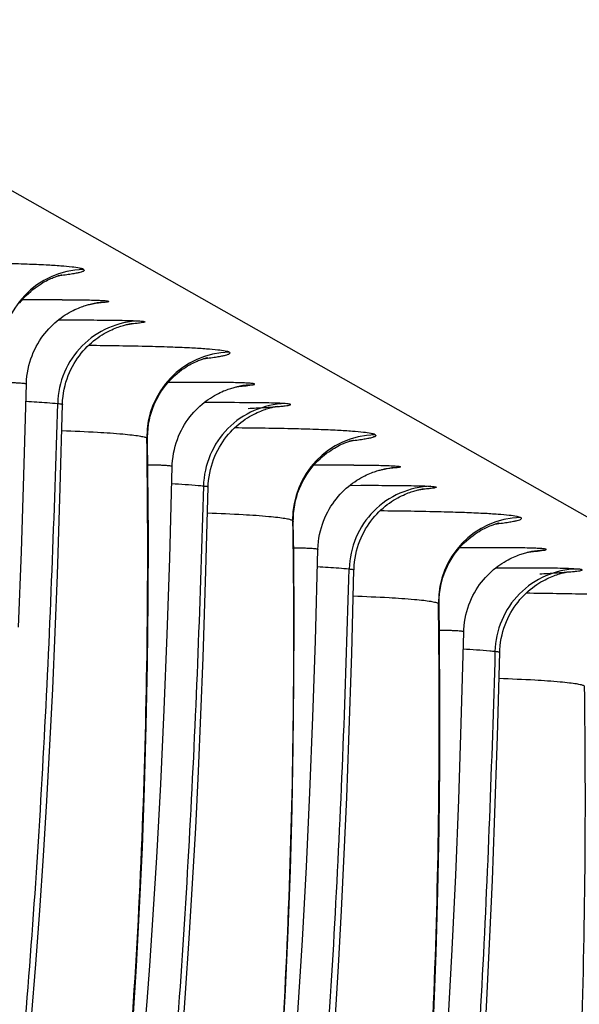
# Model space of a CAD drawing. Units: millimetres. Extents: x 0 to 297, y 0 to 210.
# Drawn here: x 203 to 207, y 115 to 121 of the extents above; entities that cross this region are included whole.
import ezdxf

# ---------------------------------------------------------------- set-up
doc = ezdxf.new("R2010")
doc.units = ezdxf.units.MM
doc.header["$LTSCALE"] = 16.335
doc.layers.get('0').update_dxf_attribs({"linetype": 'CONTINUOUS'})

msp = doc.modelspace()

# ---------------------------------------------------------------- linework, layer by layer
at = {"color": 7, "linetype": 'Continuous'}
for p, q in [((201.4418, 121.1643), (244.5018, 96.7253)), ((203.7088, 119.4869), (203.7157, 119.488)), ((203.4969, 119.3892), (203.5621, 119.3893)), ((203.2941, 118.4702), (203.3087, 119.0109)), ((204.5701, 118.9981), (204.5768, 118.9992)), ((204.6294, 119.0033), (204.6425, 119.0052)), ((203.5083, 118.396), (203.5217, 118.8902)), ((204.4207, 118.9005), (204.358, 118.9004)), ((204.1553, 117.9813), (204.1699, 118.5221)), ((205.4312, 118.5093), (205.4381, 118.5104)), ((203.2792, 118.0191), (203.2941, 118.4702)), ((203.4915, 117.8822), (203.5083, 118.396)), ((204.3695, 117.9072), (204.3829, 118.4014)), ((205.2193, 118.4116), (205.2845, 118.4117)), ((203.2616, 117.5737), (203.2792, 118.0191)), ((205.0165, 117.4926), (205.0311, 118.0333)), ((206.2925, 118.0206), (206.2992, 118.0216)), ((206.3518, 118.0257), (206.3649, 118.0277)), ((204.1404, 117.5303), (204.1553, 117.9813)), ((203.4785, 117.5436), (203.4915, 117.8822)), ((204.3527, 117.3935), (204.3695, 117.9072)), ((205.2307, 117.4184), (205.2441, 117.9127)), ((206.1431, 117.923), (206.0804, 117.9228)), ((203.4639, 117.2082), (203.4785, 117.5436)), ((204.1228, 117.0849), (204.1404, 117.5303)), ((205.8777, 117.0038), (205.8923, 117.5445)), ((205.0016, 117.0416), (205.0165, 117.4926)), ((205.2139, 116.9047), (205.2307, 117.4184)), ((206.0919, 116.9297), (206.1053, 117.4239)), ((204.3397, 117.0549), (204.3527, 117.3935)), ((203.4477, 116.876), (203.4639, 117.2082)), ((204.1024, 116.6451), (204.1228, 117.0849)), ((204.3251, 116.7194), (204.3397, 117.0549)), ((204.984, 116.5962), (205.0016, 117.0416)), ((205.8628, 116.5528), (205.8777, 117.0038)), ((205.2009, 116.5661), (205.2139, 116.9047)), ((206.0751, 116.4159), (206.0919, 116.9297)), ((203.4297, 116.547), (203.4477, 116.876)), ((204.3089, 116.3872), (204.3251, 116.7194)), ((204.9636, 116.1564), (204.984, 116.5962)), ((203.4098, 116.2213), (203.4297, 116.547)), ((205.1863, 116.2306), (205.2009, 116.5661)), ((205.8452, 116.1073), (205.8628, 116.5528)), ((206.0621, 116.0773), (206.0751, 116.4159)), ((204.2909, 116.0582), (204.3089, 116.3872)), ((203.388, 115.8991), (203.4098, 116.2213)), ((205.1701, 115.8984), (205.1863, 116.2306)), ((205.8248, 115.6675), (205.8452, 116.1073)), ((206.0475, 115.7419), (206.0621, 116.0773)), ((204.271, 115.7326), (204.2909, 116.0582)), ((203.3642, 115.5803), (203.388, 115.8991)), ((205.1521, 115.5694), (205.1701, 115.8984)), ((204.2492, 115.4103), (204.271, 115.7326)), ((206.0313, 115.4096), (206.0475, 115.7419)), ((203.3382, 115.2651), (203.3642, 115.5803)), ((205.1322, 115.2438), (205.1521, 115.5694)), ((204.2254, 115.0916), (204.2492, 115.4103)), ((206.0133, 115.0807), (206.0313, 115.4096))]:
    msp.add_line(p, q, dxfattribs=at)
for points in [[(203.2679, 119.4884), (203.281, 119.5045), (203.2943, 119.5195), (203.3077, 119.5335), (203.321, 119.5464), (203.3342, 119.5582), (203.3471, 119.569), (203.3598, 119.5788), (203.3721, 119.5878), (203.3839, 119.5959), (203.3954, 119.6032), (203.4063, 119.6098), (203.4167, 119.6157), (203.4266, 119.621), (203.4359, 119.6257), (203.4447, 119.6299), (203.4529, 119.6336), (203.4605, 119.6369), (203.4675, 119.6398), (203.4741, 119.6423), (203.4801, 119.6445), (203.4855, 119.6465), (203.4905, 119.6482), (203.495, 119.6496), (203.4991, 119.6509), (203.5027, 119.652), (203.5059, 119.6529), (203.5087, 119.6536), (203.5111, 119.6543), (203.5132, 119.6548), (203.5148, 119.6552), (203.5162, 119.6555), (203.5172, 119.6558), (203.5179, 119.6559)], [(203.3087, 119.0109), (203.3098, 119.0345), (203.3119, 119.0563), (203.3148, 119.0777), (203.3187, 119.0987), (203.3233, 119.1193), (203.3288, 119.1395), (203.335, 119.1591), (203.3419, 119.1782), (203.3495, 119.1968), (203.3576, 119.2147), (203.3664, 119.2321), (203.3757, 119.249), (203.3855, 119.2652), (203.3957, 119.2807), (203.4064, 119.2957), (203.4174, 119.31), (203.4287, 119.3237), (203.4403, 119.3368), (203.4522, 119.3493), (203.4642, 119.3611), (203.4764, 119.3722), (203.4887, 119.3828), (203.5011, 119.3927), (203.5135, 119.4021), (203.5259, 119.4108), (203.5382, 119.4189), (203.5503, 119.4264), (203.5622, 119.4333), (203.5737, 119.4396), (203.5848, 119.4454)], [(203.5848, 119.4454), (203.5956, 119.4505), (203.6059, 119.4552), (203.6156, 119.4593), (203.6248, 119.463), (203.6336, 119.4663), (203.6419, 119.4693), (203.6497, 119.4719), (203.657, 119.4743), (203.664, 119.4763), (203.6704, 119.4782), (203.6764, 119.4798), (203.6819, 119.4812), (203.6869, 119.4824), (203.6914, 119.4834), (203.6955, 119.4843), (203.6991, 119.4851), (203.7024, 119.4857), (203.7053, 119.4863), (203.7078, 119.4867), (203.7089, 119.4869)], [(203.7798, 119.3151), (203.7914, 119.3213), (203.8026, 119.3269), (203.8133, 119.3319), (203.8236, 119.3364), (203.8333, 119.3404), (203.8426, 119.344), (203.8513, 119.3472), (203.8597, 119.3501), (203.8675, 119.3527), (203.875, 119.3549), (203.882, 119.357), (203.8885, 119.3588), (203.8946, 119.3603), (203.9002, 119.3617), (203.9052, 119.3628), (203.9098, 119.3638), (203.9137, 119.3646), (203.9172, 119.3653), (203.9202, 119.3658), (203.9228, 119.3663), (203.9249, 119.3667), (203.9266, 119.3669), (203.928, 119.3672), (203.9291, 119.3673), (203.9299, 119.3674), (203.9304, 119.3675), (203.9306, 119.3675)], [(203.5321, 118.9804), (203.5369, 119.0011), (203.5425, 119.0214), (203.5489, 119.0411), (203.556, 119.0603), (203.5638, 119.079), (203.5721, 119.0971), (203.5811, 119.1145), (203.5906, 119.1314), (203.6006, 119.1477), (203.611, 119.1633), (203.6219, 119.1782), (203.6331, 119.1926), (203.6446, 119.2063), (203.6564, 119.2193), (203.6685, 119.2317), (203.6807, 119.2435), (203.6931, 119.2546), (203.7055, 119.2651), (203.7181, 119.275), (203.7307, 119.2843), (203.7432, 119.2929), (203.7556, 119.3009), (203.7678, 119.3083), (203.7798, 119.3151)], [(204.0245, 118.6875), (204.0245, 118.6968), (204.0252, 118.7223), (204.0273, 118.7475), (204.0306, 118.7723), (204.0351, 118.7967), (204.0407, 118.8207), (204.0475, 118.8441), (204.0553, 118.8669), (204.0641, 118.8891), (204.0738, 118.9105), (204.0843, 118.9311), (204.0956, 118.9508), (204.1075, 118.9696), (204.12, 118.9875), (204.1329, 119.0044), (204.146, 119.0202), (204.1594, 119.035), (204.173, 119.0488), (204.1864, 119.0615), (204.1997, 119.0731), (204.2128, 119.0838), (204.2256, 119.0935), (204.2379, 119.1022), (204.2498, 119.1101), (204.2611, 119.1172), (204.2719, 119.1236), (204.2822, 119.1292), (204.2918, 119.1343), (204.3008, 119.1387), (204.3093, 119.1427), (204.3171, 119.1462), (204.3244, 119.1493), (204.3312, 119.152), (204.3374, 119.1543), (204.3431, 119.1564), (204.3483, 119.1582), (204.3531, 119.1598), (204.3574, 119.1612), (204.3612, 119.1624), (204.3647, 119.1634), (204.3678, 119.1643), (204.3704, 119.165), (204.3727, 119.1656), (204.3747, 119.1661), (204.3763, 119.1665), (204.3776, 119.1668), (204.3786, 119.167), (204.3792, 119.1672)], [(203.5218, 118.8932), (203.5229, 118.9155), (203.5251, 118.9375), (203.5282, 118.9591), (203.5321, 118.9804)], [(204.443, 118.9551), (204.4539, 118.9604), (204.4642, 118.9651), (204.4741, 118.9694), (204.4835, 118.9732), (204.4923, 118.9766), (204.5007, 118.9797), (204.5086, 118.9824), (204.5161, 118.9848), (204.5232, 118.987), (204.5299, 118.9889), (204.5361, 118.9906), (204.5419, 118.9921), (204.5471, 118.9934), (204.5518, 118.9945), (204.5561, 118.9954), (204.5599, 118.9962), (204.5632, 118.9969), (204.5661, 118.9974), (204.5687, 118.9979), (204.5701, 118.9981)], [(204.1699, 118.5221), (204.1705, 118.5368), (204.1722, 118.5589), (204.1748, 118.5806), (204.1783, 118.602), (204.1827, 118.6228), (204.1879, 118.6433), (204.1938, 118.6632), (204.2005, 118.6826), (204.2079, 118.7014), (204.2159, 118.7197), (204.2245, 118.7374), (204.2337, 118.7545), (204.2434, 118.771), (204.2535, 118.7869), (204.2641, 118.8021), (204.275, 118.8167), (204.2863, 118.8307), (204.2979, 118.844), (204.3097, 118.8567), (204.3218, 118.8688), (204.334, 118.8802), (204.3463, 118.891), (204.3587, 118.9011), (204.3711, 118.9107), (204.3835, 118.9196), (204.3959, 118.9279), (204.4081, 118.9356), (204.4201, 118.9427), (204.4317, 118.9492), (204.443, 118.9551)], [(204.6384, 118.8249), (204.6503, 118.8313), (204.6617, 118.8371), (204.6726, 118.8422), (204.683, 118.8469), (204.693, 118.851), (204.7024, 118.8547), (204.7112, 118.858), (204.7196, 118.8609), (204.7275, 118.8635), (204.735, 118.8658), (204.742, 118.8679), (204.7485, 118.8697), (204.7546, 118.8712), (204.7602, 118.8726), (204.7653, 118.8738), (204.7699, 118.8748), (204.774, 118.8756), (204.7776, 118.8764), (204.7807, 118.8769), (204.7833, 118.8774), (204.7856, 118.8778), (204.7874, 118.8781), (204.7889, 118.8783), (204.7901, 118.8785), (204.7909, 118.8786), (204.7915, 118.8787), (204.7918, 118.8788)], [(204.3962, 118.5046), (204.4016, 118.5252), (204.4077, 118.5453), (204.4146, 118.5648), (204.4222, 118.5838), (204.4304, 118.6022), (204.4392, 118.62), (204.4486, 118.6372), (204.4585, 118.6537), (204.4689, 118.6697), (204.4797, 118.6849), (204.4909, 118.6996), (204.5024, 118.7135), (204.5142, 118.7269), (204.5263, 118.7395), (204.5385, 118.7516), (204.551, 118.7629), (204.5635, 118.7737), (204.5761, 118.7838), (204.5888, 118.7933), (204.6014, 118.8021), (204.614, 118.8104), (204.6263, 118.818), (204.6384, 118.8249)], [(203.9366, 115.2272), (203.9585, 115.5695), (203.9775, 115.9168), (203.9937, 116.2688), (204.0069, 116.6264), (204.0171, 116.9893), (204.0243, 117.3572), (204.0284, 117.7313), (204.0293, 118.1115), (204.0269, 118.4969), (204.0245, 118.6875)], [(204.8857, 118.1987), (204.8859, 118.2203), (204.8873, 118.2461), (204.89, 118.2715), (204.894, 118.2966), (204.8993, 118.3213), (204.9057, 118.3455), (204.9132, 118.3691), (204.9218, 118.392), (204.9314, 118.4142), (204.9419, 118.4354), (204.9531, 118.4558), (204.965, 118.4752), (204.9774, 118.4935), (204.9903, 118.5108), (205.0034, 118.527), (205.0167, 118.542), (205.0301, 118.556), (205.0434, 118.5688), (205.0566, 118.5806), (205.0695, 118.5914), (205.0822, 118.6013), (205.0945, 118.6102), (205.1063, 118.6183), (205.1178, 118.6256), (205.1287, 118.6322), (205.1391, 118.6382), (205.149, 118.6434), (205.1583, 118.6482), (205.1671, 118.6523), (205.1753, 118.6561), (205.1829, 118.6593), (205.1899, 118.6622), (205.1965, 118.6648), (205.2025, 118.667), (205.2079, 118.6689), (205.2129, 118.6706), (205.2174, 118.6721), (205.2215, 118.6733), (205.2251, 118.6744), (205.2283, 118.6753), (205.2311, 118.6761), (205.2335, 118.6767), (205.2356, 118.6773), (205.2372, 118.6777), (205.2386, 118.678), (205.2396, 118.6782), (205.2403, 118.6784)], [(205.3072, 118.4678), (205.318, 118.473), (205.3283, 118.4776), (205.338, 118.4818), (205.3472, 118.4855), (205.356, 118.4888), (205.3643, 118.4917), (205.3721, 118.4944), (205.3794, 118.4967), (205.3864, 118.4988), (205.3928, 118.5006), (205.3988, 118.5022), (205.4043, 118.5036), (205.4093, 118.5048), (205.4138, 118.5059), (205.4179, 118.5068), (205.4215, 118.5075), (205.4248, 118.5082), (205.4277, 118.5087), (205.4302, 118.5092), (205.4313, 118.5093)], [(204.3829, 118.4014), (204.3835, 118.4178), (204.3853, 118.4401), (204.3881, 118.462), (204.3917, 118.4835), (204.3962, 118.5046)], [(205.0311, 118.0333), (205.0322, 118.0569), (205.0343, 118.0787), (205.0372, 118.1002), (205.0411, 118.1212), (205.0457, 118.1418), (205.0512, 118.1619), (205.0574, 118.1815), (205.0643, 118.2006), (205.0719, 118.2192), (205.08, 118.2372), (205.0888, 118.2546), (205.0981, 118.2714), (205.1079, 118.2876), (205.1181, 118.3032), (205.1288, 118.3181), (205.1398, 118.3325), (205.1511, 118.3462), (205.1627, 118.3593), (205.1746, 118.3717), (205.1866, 118.3835), (205.1988, 118.3947), (205.2111, 118.4052), (205.2235, 118.4152), (205.2359, 118.4245), (205.2483, 118.4333), (205.2606, 118.4414), (205.2727, 118.4489), (205.2846, 118.4558), (205.2961, 118.4621), (205.3072, 118.4678)], [(205.5022, 118.3376), (205.5138, 118.3437), (205.525, 118.3493), (205.5357, 118.3543), (205.546, 118.3589), (205.5557, 118.3629), (205.565, 118.3665), (205.5737, 118.3697), (205.5821, 118.3725), (205.5899, 118.3751), (205.5974, 118.3774), (205.6044, 118.3794), (205.6109, 118.3812), (205.617, 118.3828), (205.6226, 118.3841), (205.6276, 118.3853), (205.6322, 118.3862), (205.6361, 118.3871), (205.6396, 118.3877), (205.6426, 118.3883), (205.6452, 118.3887), (205.6473, 118.3891), (205.649, 118.3894), (205.6504, 118.3896), (205.6515, 118.3898), (205.6523, 118.3899), (205.6528, 118.3899), (205.653, 118.39)], [(205.2545, 118.0028), (205.2593, 118.0235), (205.2649, 118.0438), (205.2713, 118.0636), (205.2784, 118.0828), (205.2862, 118.1014), (205.2945, 118.1195), (205.3035, 118.137), (205.313, 118.1538), (205.323, 118.1701), (205.3334, 118.1857), (205.3443, 118.2007), (205.3555, 118.215), (205.367, 118.2287), (205.3788, 118.2418), (205.3909, 118.2542), (205.4031, 118.2659), (205.4155, 118.2771), (205.4279, 118.2876), (205.4405, 118.2974), (205.4531, 118.3067), (205.4656, 118.3154), (205.478, 118.3234), (205.4902, 118.3308), (205.5022, 118.3376)], [(204.8197, 115.0808), (204.8387, 115.428), (204.8549, 115.78), (204.8681, 116.1376), (204.8783, 116.5005), (204.8855, 116.8685), (204.8896, 117.2425), (204.8905, 117.6227), (204.8881, 118.0081), (204.8857, 118.1987)], [(205.7469, 117.7099), (205.7469, 117.7193), (205.7476, 117.7447), (205.7497, 117.7699), (205.753, 117.7948), (205.7575, 117.8192), (205.7631, 117.8431), (205.7699, 117.8665), (205.7777, 117.8894), (205.7865, 117.9115), (205.7962, 117.9329), (205.8067, 117.9535), (205.818, 117.9733), (205.8299, 117.9921), (205.8424, 118.0099), (205.8553, 118.0268), (205.8684, 118.0426), (205.8818, 118.0574), (205.8954, 118.0712), (205.9088, 118.0839), (205.9221, 118.0955), (205.9352, 118.1062), (205.948, 118.1159), (205.9603, 118.1247), (205.9722, 118.1326), (205.9835, 118.1397), (205.9943, 118.146), (206.0046, 118.1517), (206.0142, 118.1567), (206.0232, 118.1612), (206.0317, 118.1651), (206.0395, 118.1686), (206.0468, 118.1717), (206.0536, 118.1744), (206.0598, 118.1768), (206.0655, 118.1789), (206.0707, 118.1807), (206.0755, 118.1823), (206.0798, 118.1837), (206.0836, 118.1848), (206.0871, 118.1859), (206.0902, 118.1867), (206.0928, 118.1874), (206.0951, 118.1881), (206.0971, 118.1886), (206.0987, 118.1889), (206.1, 118.1893), (206.101, 118.1895), (206.1016, 118.1896)], [(205.2442, 117.9156), (205.2453, 117.938), (205.2475, 117.96), (205.2506, 117.9816), (205.2545, 118.0028)], [(206.1654, 117.9775), (206.1763, 117.9828), (206.1866, 117.9876), (206.1965, 117.9919), (206.2059, 117.9957), (206.2147, 117.9991), (206.2231, 118.0021), (206.231, 118.0048), (206.2385, 118.0072), (206.2456, 118.0094), (206.2523, 118.0113), (206.2585, 118.013), (206.2643, 118.0145), (206.2695, 118.0158), (206.2742, 118.0169), (206.2785, 118.0178), (206.2823, 118.0186), (206.2856, 118.0193), (206.2885, 118.0199), (206.2911, 118.0203), (206.2925, 118.0206)], [(205.8923, 117.5445), (205.8929, 117.5593), (205.8946, 117.5813), (205.8972, 117.6031), (205.9007, 117.6244), (205.9051, 117.6453), (205.9103, 117.6657), (205.9162, 117.6856), (205.9229, 117.705), (205.9303, 117.7239), (205.9383, 117.7422), (205.9469, 117.7599), (205.9561, 117.777), (205.9658, 117.7935), (205.9759, 117.8093), (205.9865, 117.8246), (205.9974, 117.8392), (206.0087, 117.8531), (206.0203, 117.8665), (206.0321, 117.8791), (206.0442, 117.8912), (206.0564, 117.9026), (206.0687, 117.9134), (206.0811, 117.9236), (206.0935, 117.9331), (206.1059, 117.942), (206.1183, 117.9504), (206.1305, 117.9581), (206.1425, 117.9651), (206.1541, 117.9716), (206.1654, 117.9775)], [(206.3608, 117.8474), (206.3727, 117.8537), (206.3841, 117.8595), (206.395, 117.8647), (206.4054, 117.8693), (206.4154, 117.8735), (206.4248, 117.8772), (206.4336, 117.8804), (206.442, 117.8833), (206.4499, 117.8859), (206.4574, 117.8882), (206.4644, 117.8903), (206.4709, 117.8921), (206.477, 117.8937), (206.4826, 117.8951), (206.4877, 117.8962), (206.4923, 117.8972), (206.4964, 117.8981), (206.5, 117.8988), (206.5031, 117.8994), (206.5057, 117.8998), (206.508, 117.9002), (206.5098, 117.9005), (206.5113, 117.9008), (206.5125, 117.9009), (206.5133, 117.9011), (206.5139, 117.9011), (206.5142, 117.9012)], [(206.1186, 117.527), (206.124, 117.5476), (206.1301, 117.5677), (206.137, 117.5872), (206.1446, 117.6062), (206.1528, 117.6246), (206.1616, 117.6424), (206.171, 117.6596), (206.1809, 117.6762), (206.1913, 117.6921), (206.2021, 117.7074), (206.2133, 117.722), (206.2248, 117.736), (206.2366, 117.7493), (206.2487, 117.762), (206.2609, 117.774), (206.2734, 117.7854), (206.2859, 117.7961), (206.2985, 117.8062), (206.3112, 117.8157), (206.3238, 117.8245), (206.3364, 117.8328), (206.3487, 117.8404), (206.3608, 117.8474)], [(205.7161, 115.2912), (205.7293, 115.6489), (205.7395, 116.0118), (205.7467, 116.3797), (205.7508, 116.7537), (205.7517, 117.1339), (205.7493, 117.5193), (205.7469, 117.7099)], [(206.1053, 117.4239), (206.1059, 117.4402), (206.1077, 117.4625), (206.1105, 117.4844), (206.1141, 117.506), (206.1186, 117.527)], [(204.0048, 115.1519), (204.0214, 115.3607), (204.0371, 115.571), (204.0519, 115.7829), (204.0658, 115.9962), (204.0788, 116.2111), (204.1024, 116.6451)], [(204.9131, 115.2942), (204.927, 115.5076), (204.94, 115.7224), (204.9636, 116.1564)], [(205.8012, 115.2335), (205.8248, 115.6675)]]:
    msp.add_lwpolyline(points, dxfattribs=at)
for centre, radius, start, end in [((203.6593, 119.1882), 0.5001, 91.48895, 180.84989), ((203.472, 93.5599), 25.9492, 89.89311, 90.41326), ((203.7936, 118.9993), 0.4948, 91.42814, 99.85828), ((204.5205, 118.6995), 0.5001, 91.48606, 180.85278), ((204.3214, 97.3597), 21.6607, 89.80819, 90.46361), ((204.3615, 108.9681), 10.0522, 89.30215, 89.81533), ((204.6548, 118.5105), 0.4949, 91.42862, 99.85668), ((204.4604, 89.0265), 29.874, 89.95857, 90.07604), ((205.3817, 118.2107), 0.5001, 91.48895, 180.84989), ((205.1944, 92.5823), 25.9492, 89.89311, 90.41326), ((205.516, 118.0218), 0.4948, 91.42814, 99.85828), ((206.2429, 117.7219), 0.5001, 91.4889, 180.84994), ((206.0438, 96.3821), 21.6607, 89.80819, 90.46361), ((206.0839, 107.9906), 10.0522, 89.30215, 89.81533), ((206.3772, 117.5329), 0.4949, 91.42862, 99.85668), ((206.1828, 88.049), 29.874, 89.95857, 90.07604)]:
    msp.add_arc(centre, radius, start, end, dxfattribs=at)
for points, knots in [([(203.6463, 119.6882), (203.6392, 119.6922), (203.6159, 119.697), (203.5714, 119.7035), (203.5051, 119.7091), (203.4167, 119.7145), (203.3044, 119.7192), (203.1017, 119.7251), (202.9362, 119.7275), (202.8165, 119.7286)], [0, 0, 0, 0, 0.029679, 0.0837, 0.163076, 0.269064, 0.403378, 0.568157, 1, 1, 1, 1]), ([(203.6463, 119.6882), (203.648, 119.6872), (203.652, 119.6844), (203.6472, 119.6775), (203.6377, 119.6743), (203.6224, 119.6693), (203.6004, 119.6648), (203.5718, 119.6597), (203.5361, 119.6546), (203.51, 119.6513), (203.4957, 119.6496)], [0, 0, 0, 0, 0.035506, 0.065159, 0.123852, 0.218933, 0.352631, 0.526338, 0.741575, 1, 1, 1, 1]), ([(203.5204, 119.5091), (203.5475, 119.509), (203.5967, 119.5087), (203.6632, 119.5078), (203.7096, 119.5067), (203.7395, 119.5055), (203.7569, 119.5046), (203.7709, 119.5036), (203.7816, 119.5027), (203.7893, 119.5012), (203.7936, 119.5008), (203.7966, 119.4984), (203.7927, 119.4964), (203.7885, 119.4954), (203.7839, 119.4945), (203.7813, 119.494)], [0, 0, 0, 0, 0.278526, 0.505956, 0.683925, 0.754945, 0.814328, 0.86234, 0.89925, 0.925328, 0.940927, 0.94728, 0.955187, 0.972534, 1, 1, 1, 1]), ([(203.7813, 119.494), (203.7768, 119.4932), (203.7501, 119.4895), (203.7231, 119.4872), (203.7007, 119.4854)], [0, 0, 0, 0, 0.167715, 1, 1, 1, 1]), ([(203.9763, 119.3834), (203.9138, 119.3817), (203.7881, 119.3538), (203.6295, 119.2448), (203.5221, 119.0846), (203.4949, 118.9581), (203.4934, 118.8952)], [0, 0, 0, 0, 0.249023, 0.498677, 0.749098, 1, 1, 1, 1]), ([(203.5621, 119.3893), (203.5832, 119.3893), (203.6587, 119.3893), (203.7342, 119.3891), (203.7886, 119.3885)], [0, 0, 0, 0, 0.279433, 1, 1, 1, 1]), ([(203.7886, 119.3885), (203.8268, 119.3881), (203.8894, 119.3871), (203.952, 119.3851), (203.9763, 119.3834)], [0, 0, 0, 0, 0.611257, 1, 1, 1, 1]), ([(203.9763, 119.3834), (203.9822, 119.3829), (203.9926, 119.3818), (204.0015, 119.3811), (204.0106, 119.3781), (204.0023, 119.3741), (203.9931, 119.3733), (203.9738, 119.3701), (203.9481, 119.3678), (203.9279, 119.366), (203.9165, 119.3651)], [0, 0, 0, 0, 0.140572, 0.227469, 0.261786, 0.292882, 0.378655, 0.523481, 0.729851, 1, 1, 1, 1]), ([(203.6769, 119.2398), (203.7968, 119.2387), (203.9625, 119.2364), (204.1653, 119.2304), (204.2777, 119.2257), (204.3662, 119.2203), (204.4326, 119.2147), (204.477, 119.2082), (204.5003, 119.2035), (204.5075, 119.1994)], [0, 0, 0, 0, 0.431874, 0.596648, 0.730955, 0.836944, 0.916309, 0.970322, 1, 1, 1, 1]), ([(204.3562, 119.1608), (204.3705, 119.1625), (204.3968, 119.1657), (204.4326, 119.1709), (204.4614, 119.176), (204.4834, 119.1805), (204.4988, 119.1855), (204.5083, 119.1887), (204.5132, 119.1957), (204.5092, 119.1984), (204.5075, 119.1994)], [0, 0, 0, 0, 0.258411, 0.473691, 0.647445, 0.781151, 0.876287, 0.934991, 0.964622, 1, 1, 1, 1]), ([(203.1654, 119.0199), (203.1869, 119.0199), (203.2166, 119.0196), (203.2529, 119.0183), (203.2729, 119.0172), (203.2879, 119.0159), (203.2992, 119.0144), (203.3049, 119.0132), (203.3087, 119.0118), (203.3087, 119.0109)], [0, 0, 0, 0, 0.44625, 0.617339, 0.75526, 0.861191, 0.936281, 0.981713, 1, 1, 1, 1]), ([(204.6425, 119.0052), (204.6448, 119.0056), (204.6487, 119.0063), (204.6532, 119.0077), (204.6563, 119.0084), (204.6573, 119.0107), (204.6542, 119.0117), (204.6507, 119.0126), (204.6442, 119.0136), (204.6316, 119.015), (204.6098, 119.0164), (204.5589, 119.0185), (204.5159, 119.0192), (204.4839, 119.0196)], [0, 0, 0, 0, 0.036508, 0.062023, 0.076936, 0.083486, 0.094508, 0.116096, 0.149042, 0.193665, 0.318928, 0.493841, 1, 1, 1, 1]), ([(204.5621, 118.9966), (204.569, 118.9972), (204.5914, 118.9991), (204.6139, 119.0012), (204.6294, 119.0033)], [0, 0, 0, 0, 0.306116, 1, 1, 1, 1]), ([(203.2766, 114.9545), (203.3361, 115.6093), (203.4251, 116.9224), (203.4748, 118.2372), (203.4934, 118.8952)], [0, 0, 0, 0, 0.499708, 1, 1, 1, 1]), ([(203.3064, 118.9091), (203.3274, 118.9079), (203.3898, 118.9039), (203.4521, 118.8993), (203.4934, 118.8952)], [0, 0, 0, 0, 0.336741, 1, 1, 1, 1]), ([(203.4934, 118.8952), (203.4975, 118.8948), (203.5044, 118.894), (203.5137, 118.8928), (203.5183, 118.8918), (203.5217, 118.8909), (203.5217, 118.8902)], [0, 0, 0, 0, 0.428367, 0.737221, 0.926488, 1, 1, 1, 1]), ([(204.8375, 118.8946), (204.775, 118.8929), (204.6493, 118.865), (204.4907, 118.756), (204.3833, 118.5958), (204.3561, 118.4693), (204.3546, 118.4064)], [0, 0, 0, 0, 0.249011, 0.498664, 0.749092, 1, 1, 1, 1]), ([(204.8375, 118.8946), (204.7944, 118.8977), (204.6758, 118.8996), (204.5573, 118.9005), (204.482, 118.9005)], [0, 0, 0, 0, 0.364776, 1, 1, 1, 1]), ([(204.6197, 118.8662), (204.6355, 118.8671), (204.6881, 118.8701), (204.7408, 118.8734), (204.7776, 118.8764)], [0, 0, 0, 0, 0.298752, 1, 1, 1, 1]), ([(204.7776, 118.8764), (204.789, 118.8773), (204.8092, 118.879), (204.835, 118.8814), (204.8542, 118.8845), (204.8635, 118.8853), (204.8718, 118.8893), (204.8627, 118.8923), (204.8538, 118.893), (204.8434, 118.8941), (204.8375, 118.8946)], [0, 0, 0, 0, 0.270169, 0.476569, 0.62143, 0.707246, 0.738379, 0.772645, 0.859479, 1, 1, 1, 1]), ([(205.3687, 118.7106), (205.3616, 118.7147), (205.3383, 118.7194), (205.2938, 118.7259), (205.2275, 118.7315), (205.1391, 118.7369), (205.0268, 118.7416), (204.8241, 118.7476), (204.6586, 118.7499), (204.5389, 118.751)], [0, 0, 0, 0, 0.029679, 0.0837, 0.163076, 0.269064, 0.403378, 0.568157, 1, 1, 1, 1]), ([(199.2325, 103.6149), (199.4779, 103.7826), (199.9489, 104.1526), (200.8064, 105.0169), (201.7158, 106.3118), (202.5502, 108.0922), (203.1728, 110.0594), (203.6094, 112.1571), (203.8837, 114.3285), (204.0187, 116.5153), (204.0312, 117.9718), (204.0204, 118.692)], [0, 0, 0, 0, 0.054395, 0.109272, 0.222375, 0.341867, 0.467903, 0.599188, 0.733527, 0.868165, 1, 1, 1, 1]), ([(203.5183, 118.7353), (203.5885, 118.7328), (203.7089, 118.7277), (203.8474, 118.7186), (203.9294, 118.7103), (203.9712, 118.7047), (204.0001, 118.6991), (204.0154, 118.6949), (204.0204, 118.692)], [0, 0, 0, 0, 0.417397, 0.71572, 0.824265, 0.907285, 0.965612, 1, 1, 1, 1]), ([(204.0245, 118.6875), (204.0245, 118.6879), (204.024, 118.69), (204.0219, 118.6912), (204.0204, 118.692)], [0, 0, 0, 0, 0.184999, 1, 1, 1, 1]), ([(205.3687, 118.7106), (205.3704, 118.7096), (205.3744, 118.7069), (205.3696, 118.7), (205.3601, 118.6968), (205.3448, 118.6917), (205.3228, 118.6872), (205.2942, 118.6822), (205.2585, 118.677), (205.2324, 118.6738), (205.2181, 118.6721)], [0, 0, 0, 0, 0.035506, 0.065159, 0.123852, 0.218933, 0.352631, 0.526338, 0.741575, 1, 1, 1, 1]), ([(204.1699, 118.5221), (204.1699, 118.523), (204.1661, 118.5244), (204.1604, 118.5256), (204.1492, 118.5271), (204.1341, 118.5284), (204.1141, 118.5296), (204.0778, 118.5308), (204.0481, 118.5311), (204.0267, 118.5311)], [0, 0, 0, 0, 0.018283, 0.063711, 0.138797, 0.244726, 0.382646, 0.553736, 1, 1, 1, 1]), ([(205.2428, 118.5315), (205.2699, 118.5314), (205.3191, 118.5312), (205.3856, 118.5303), (205.432, 118.5291), (205.4619, 118.5279), (205.4793, 118.5271), (205.4933, 118.526), (205.504, 118.5251), (205.5117, 118.5236), (205.516, 118.5232), (205.519, 118.5208), (205.5151, 118.5189), (205.5109, 118.5179), (205.5063, 118.5169), (205.5037, 118.5164)], [0, 0, 0, 0, 0.278526, 0.505956, 0.683925, 0.754945, 0.814328, 0.86234, 0.89925, 0.925328, 0.940927, 0.94728, 0.955187, 0.972534, 1, 1, 1, 1]), ([(205.5037, 118.5164), (205.4992, 118.5157), (205.4725, 118.5119), (205.4455, 118.5096), (205.4231, 118.5078)], [0, 0, 0, 0, 0.167715, 1, 1, 1, 1]), ([(204.3546, 118.4064), (204.336, 117.7484), (204.2863, 116.4336), (204.1973, 115.1205), (204.1378, 114.4657)], [0, 0, 0, 0, 0.500292, 1, 1, 1, 1]), ([(204.3546, 118.4064), (204.3445, 118.4074), (204.2823, 118.4131), (204.2199, 118.4172), (204.1677, 118.4204)], [0, 0, 0, 0, 0.162124, 1, 1, 1, 1]), ([(204.3829, 118.4014), (204.3829, 118.4022), (204.3795, 118.403), (204.3749, 118.4041), (204.3656, 118.4052), (204.3587, 118.406), (204.3546, 118.4064)], [0, 0, 0, 0, 0.073515, 0.262785, 0.571605, 1, 1, 1, 1]), ([(205.6987, 118.4058), (205.6362, 118.4041), (205.5105, 118.3762), (205.3519, 118.2672), (205.2445, 118.107), (205.2173, 117.9806), (205.2158, 117.9176)], [0, 0, 0, 0, 0.249023, 0.498677, 0.749098, 1, 1, 1, 1]), ([(205.2845, 118.4117), (205.3056, 118.4118), (205.3811, 118.4118), (205.4566, 118.4115), (205.511, 118.4109)], [0, 0, 0, 0, 0.279433, 1, 1, 1, 1]), ([(205.511, 118.4109), (205.5492, 118.4106), (205.6118, 118.4096), (205.6744, 118.4076), (205.6987, 118.4058)], [0, 0, 0, 0, 0.611257, 1, 1, 1, 1]), ([(205.6987, 118.4058), (205.7046, 118.4054), (205.715, 118.4042), (205.7239, 118.4036), (205.733, 118.4005), (205.7247, 118.3965), (205.7155, 118.3958), (205.6962, 118.3926), (205.6705, 118.3903), (205.6503, 118.3885), (205.6389, 118.3876)], [0, 0, 0, 0, 0.140572, 0.227469, 0.261786, 0.292882, 0.378655, 0.523481, 0.729851, 1, 1, 1, 1]), ([(204.8816, 118.2033), (204.8766, 118.2061), (204.8613, 118.2103), (204.8324, 118.2159), (204.7906, 118.2215), (204.7086, 118.2298), (204.57, 118.2389), (204.4497, 118.244), (204.3794, 118.2465)], [0, 0, 0, 0, 0.03437, 0.09271, 0.175719, 0.284265, 0.582589, 1, 1, 1, 1]), ([(205.3993, 118.2622), (205.5192, 118.2611), (205.6849, 118.2588), (205.8877, 118.2528), (206.0001, 118.2481), (206.0886, 118.2427), (206.155, 118.2372), (206.1994, 118.2306), (206.2227, 118.2259), (206.2299, 118.2218)], [0, 0, 0, 0, 0.431874, 0.596648, 0.730955, 0.836944, 0.916309, 0.970322, 1, 1, 1, 1]), ([(206.0786, 118.1832), (206.0929, 118.1849), (206.1192, 118.1882), (206.155, 118.1933), (206.1838, 118.1984), (206.2058, 118.2029), (206.2212, 118.208), (206.2307, 118.2112), (206.2356, 118.2181), (206.2316, 118.2209), (206.2299, 118.2218)], [0, 0, 0, 0, 0.258411, 0.473691, 0.647445, 0.781151, 0.876287, 0.934991, 0.964622, 1, 1, 1, 1]), ([(204.8816, 118.2033), (204.8923, 117.4834), (204.88, 116.0276), (204.7451, 113.8418), (204.471, 111.6714), (204.035, 109.5745), (203.4131, 107.608), (202.5797, 105.8279), (201.6714, 104.5328), (200.815, 103.6682), (200.3445, 103.2979), (200.0994, 103.13)], [0, 0, 0, 0, 0.131825, 0.266455, 0.400787, 0.532071, 0.658112, 0.777615, 0.890728, 0.945608, 1, 1, 1, 1]), ([(204.8816, 118.2033), (204.8823, 118.2029), (204.884, 118.2019), (204.8857, 118.2001), (204.8857, 118.1987)], [0, 0, 0, 0, 0.339023, 1, 1, 1, 1]), ([(204.8878, 118.0423), (204.9093, 118.0423), (204.939, 118.042), (204.9753, 118.0408), (204.9953, 118.0396), (205.0103, 118.0384), (205.0216, 118.0368), (205.0273, 118.0356), (205.0311, 118.0342), (205.0311, 118.0333)], [0, 0, 0, 0, 0.44625, 0.617339, 0.75526, 0.861191, 0.936281, 0.981713, 1, 1, 1, 1]), ([(206.3649, 118.0277), (206.3672, 118.0281), (206.3711, 118.0287), (206.3756, 118.0302), (206.3787, 118.0308), (206.3797, 118.0331), (206.3766, 118.0341), (206.3731, 118.0351), (206.3666, 118.036), (206.354, 118.0374), (206.3322, 118.0388), (206.2813, 118.0409), (206.2383, 118.0416), (206.2063, 118.042)], [0, 0, 0, 0, 0.036508, 0.062023, 0.076936, 0.083486, 0.094508, 0.116096, 0.149042, 0.193665, 0.318928, 0.493841, 1, 1, 1, 1]), ([(206.2845, 118.0191), (206.2914, 118.0196), (206.3138, 118.0215), (206.3363, 118.0237), (206.3518, 118.0257)], [0, 0, 0, 0, 0.306116, 1, 1, 1, 1]), ([(205.0288, 117.9316), (205.0498, 117.9303), (205.1122, 117.9263), (205.1745, 117.9218), (205.2158, 117.9176)], [0, 0, 0, 0, 0.336741, 1, 1, 1, 1]), ([(204.999, 113.977), (205.0585, 114.6317), (205.1475, 115.9448), (205.1972, 117.2596), (205.2158, 117.9176)], [0, 0, 0, 0, 0.499708, 1, 1, 1, 1]), ([(205.2158, 117.9176), (205.2199, 117.9172), (205.2268, 117.9165), (205.2361, 117.9153), (205.2407, 117.9143), (205.2441, 117.9134), (205.2441, 117.9127)], [0, 0, 0, 0, 0.428367, 0.737221, 0.926488, 1, 1, 1, 1]), ([(206.5599, 117.917), (206.4974, 117.9153), (206.3717, 117.8874), (206.2131, 117.7784), (206.1057, 117.6182), (206.0785, 117.4918), (206.077, 117.4288)], [0, 0, 0, 0, 0.249011, 0.498664, 0.749092, 1, 1, 1, 1]), ([(206.5599, 117.917), (206.5168, 117.9201), (206.3982, 117.9221), (206.2797, 117.9229), (206.2044, 117.923)], [0, 0, 0, 0, 0.364776, 1, 1, 1, 1]), ([(206.3421, 117.8886), (206.3579, 117.8895), (206.4105, 117.8925), (206.4632, 117.8959), (206.5, 117.8988)], [0, 0, 0, 0, 0.298752, 1, 1, 1, 1]), ([(206.5, 117.8988), (206.5114, 117.8997), (206.5316, 117.9015), (206.5574, 117.9038), (206.5766, 117.907), (206.5859, 117.9077), (206.5942, 117.9117), (206.5851, 117.9148), (206.5762, 117.9154), (206.5658, 117.9166), (206.5599, 117.917)], [0, 0, 0, 0, 0.270169, 0.476569, 0.62143, 0.707246, 0.738379, 0.772645, 0.859479, 1, 1, 1, 1]), ([(205.2407, 117.7577), (205.3109, 117.7552), (205.4313, 117.7501), (205.5698, 117.741), (205.6518, 117.7327), (205.6936, 117.7272), (205.7225, 117.7215), (205.7378, 117.7173), (205.7428, 117.7145)], [0, 0, 0, 0, 0.417397, 0.71572, 0.824265, 0.907285, 0.965612, 1, 1, 1, 1]), ([(207.0911, 117.7331), (207.084, 117.7371), (207.0607, 117.7418), (207.0162, 117.7484), (206.9499, 117.7539), (206.8615, 117.7594), (206.7492, 117.764), (206.5465, 117.77), (206.381, 117.7723), (206.2613, 117.7735)], [0, 0, 0, 0, 0.029679, 0.0837, 0.163076, 0.269064, 0.403378, 0.568157, 1, 1, 1, 1]), ([(200.9563, 102.6383), (201.2016, 102.806), (201.6725, 103.1761), (202.5297, 104.0404), (203.4388, 105.3354), (204.273, 107.1158), (204.8955, 109.0828), (205.3319, 111.1803), (205.6062, 113.3514), (205.7412, 115.538), (205.7536, 116.9944), (205.7428, 117.7145)], [0, 0, 0, 0, 0.054394, 0.109272, 0.222377, 0.341872, 0.46791, 0.599194, 0.733531, 0.868168, 1, 1, 1, 1]), ([(205.7469, 117.7099), (205.7469, 117.7103), (205.7464, 117.7124), (205.7443, 117.7136), (205.7428, 117.7145)], [0, 0, 0, 0, 0.184999, 1, 1, 1, 1]), ([(205.8923, 117.5445), (205.8923, 117.5454), (205.8885, 117.5468), (205.8828, 117.5481), (205.8716, 117.5496), (205.8565, 117.5509), (205.8365, 117.552), (205.8002, 117.5533), (205.7705, 117.5535), (205.7491, 117.5535)], [0, 0, 0, 0, 0.018283, 0.063711, 0.138797, 0.244726, 0.382646, 0.553736, 1, 1, 1, 1]), ([(206.077, 117.4288), (206.0584, 116.7709), (206.0087, 115.456), (205.9197, 114.1429), (205.8602, 113.4882)], [0, 0, 0, 0, 0.500292, 1, 1, 1, 1]), ([(206.077, 117.4288), (206.0669, 117.4298), (206.0047, 117.4355), (205.9423, 117.4397), (205.8901, 117.4428)], [0, 0, 0, 0, 0.162124, 1, 1, 1, 1]), ([(206.1053, 117.4239), (206.1053, 117.4246), (206.1019, 117.4255), (206.0973, 117.4265), (206.088, 117.4277), (206.0811, 117.4284), (206.077, 117.4288)], [0, 0, 0, 0, 0.073515, 0.262785, 0.571605, 1, 1, 1, 1]), ([(206.604, 117.2257), (206.6147, 116.5059), (206.6024, 115.0501), (206.4675, 112.8643), (206.1934, 110.6938), (205.7574, 108.597), (205.1355, 106.6304), (204.3021, 104.8503), (203.3938, 103.5553), (202.5374, 102.6906), (202.0669, 102.3203), (201.8218, 102.1525)], [0, 0, 0, 0, 0.131825, 0.266455, 0.400787, 0.532071, 0.658112, 0.777615, 0.890728, 0.945608, 1, 1, 1, 1]), ([(206.604, 117.2257), (206.599, 117.2286), (206.5837, 117.2328), (206.5548, 117.2384), (206.513, 117.2439), (206.431, 117.2523), (206.2924, 117.2614), (206.1721, 117.2665), (206.1018, 117.2689)], [0, 0, 0, 0, 0.03437, 0.09271, 0.175719, 0.284265, 0.582589, 1, 1, 1, 1]), ([(202.677, 101.6596), (202.9223, 101.8272), (203.3934, 102.1972), (204.2509, 103.0614), (205.1604, 104.3564), (205.9949, 106.1368), (206.6176, 108.104), (207.0541, 110.2017), (207.3285, 112.3732), (207.4635, 114.5601), (207.476, 116.0167), (207.4652, 116.7369)], [0, 0, 0, 0, 0.054395, 0.109272, 0.222374, 0.341866, 0.467902, 0.599187, 0.733525, 0.868165, 1, 1, 1, 1]), ([(208.3264, 116.2481), (208.3371, 115.5283), (208.3248, 114.0725), (208.1899, 111.8867), (207.9158, 109.7163), (207.4798, 107.6194), (206.8579, 105.6528), (206.0245, 103.8727), (205.1162, 102.5777), (204.2598, 101.7131), (203.7893, 101.3428), (203.5442, 101.1749)], [0, 0, 0, 0, 0.131825, 0.266455, 0.400787, 0.532071, 0.658112, 0.777615, 0.890728, 0.945608, 1, 1, 1, 1]), ([(204.4011, 100.6832), (204.6464, 100.8509), (205.1173, 101.221), (205.9745, 102.0853), (206.8836, 103.3803), (207.7178, 105.1606), (208.3403, 107.1277), (208.7767, 109.2251), (209.051, 111.3963), (209.186, 113.5829), (209.1984, 115.0392), (209.1876, 115.7594)], [0, 0, 0, 0, 0.054394, 0.109272, 0.222377, 0.341872, 0.46791, 0.599194, 0.733531, 0.868168, 1, 1, 1, 1])]:
    msp.add_open_spline(points, degree=3, knots=knots, dxfattribs=at)

doc.saveas('drawing.dxf')
